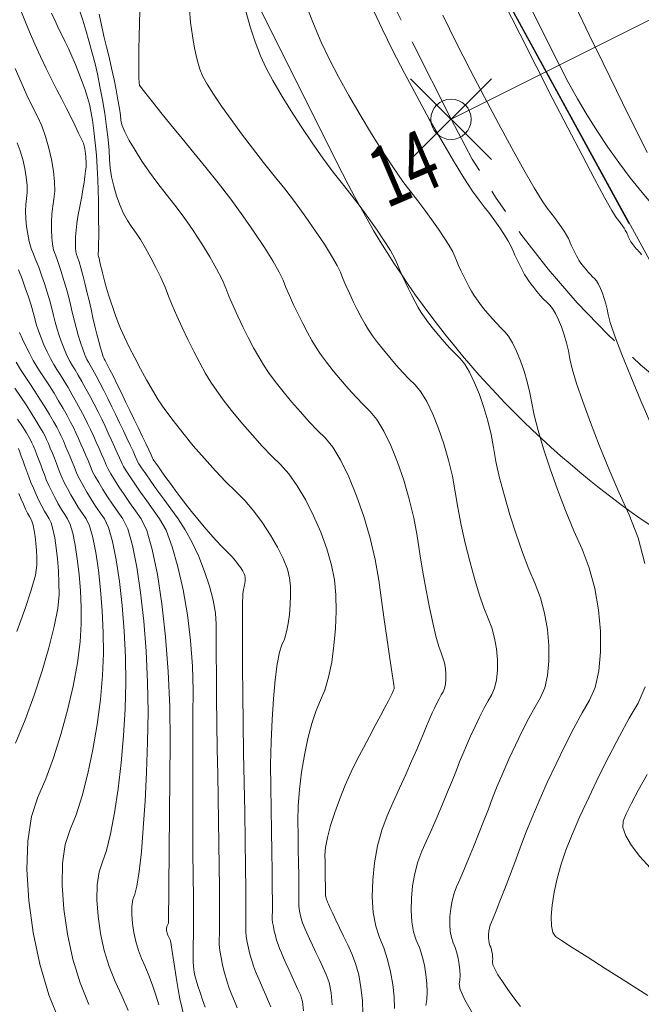
# Model space of a CAD drawing. Units: metres. Extents: x 0 to 629682, y 52 to 2101250.
# Drawn here: x 610927 to 610942, y 2096027 to 2096052 of the extents above; entities that cross this region are included whole.
import ezdxf

# ---------------------------------------------------------------- set-up
doc = ezdxf.new("R2010")
doc.units = ezdxf.units.M
doc.header["$PDMODE"] = 35
doc.header["$PDSIZE"] = 1
doc.linetypes.add('CENTRO2', pattern=[0.9, 0.6, -0.1, 0.1, -0.1])
for name, color, linetype in [('CVL_CURV_D', 8, 'Continuous'), ('CVL_CURV_G', 2, 'Continuous'), ('Estructura', 4, 'Continuous'), ('ortofoto', 8, 'Continuous')]:
    doc.layers.add(name, color=color, linetype=linetype)
doc.styles.add('MONOTXT4', font='MONOTXT4.shx')
picture_1 = doc.add_image_def('image1.bil', size_in_pixel=(5945, 7002))

msp = doc.modelspace()

# ---------------------------------------------------------------- linework, layer by layer
at = {"layer": 'CVL_CURV_D', "linetype": 'Continuous', "lineweight": 0}
for points, elevation in [([(610933.889, 2096051.969), (610934.071, 2096051.504), (610934.266, 2096051.049), (610934.47, 2096050.622), (610934.695, 2096050.193), (610934.951, 2096049.731), (610935.226, 2096049.255), (610935.509, 2096048.784), (610935.787, 2096048.338), (610936.05, 2096047.937), (610936.285, 2096047.598), (610936.48, 2096047.342), (610936.655, 2096047.124), (610936.832, 2096046.892), (610937.004, 2096046.656), (610937.165, 2096046.425), (610937.309, 2096046.209), (610937.43, 2096046.017), (610937.52, 2096045.858), (610937.574, 2096045.743), (610937.614, 2096045.641), (610937.664, 2096045.524), (610937.723, 2096045.395), (610937.787, 2096045.262), (610937.853, 2096045.129), (610937.92, 2096045.003), (610937.983, 2096044.888), (610938.041, 2096044.79), (610938.106, 2096044.694), (610938.189, 2096044.582), (610938.285, 2096044.459), (610938.39, 2096044.332), (610938.499, 2096044.205), (610938.609, 2096044.084), (610938.714, 2096043.974), (610938.809, 2096043.88), (610938.903, 2096043.767), (610939.001, 2096043.603), (610939.1, 2096043.397), (610939.197, 2096043.161), (610939.286, 2096042.904), (610939.364, 2096042.637), (610939.428, 2096042.37), (610939.474, 2096042.114), (610939.532, 2096041.816), (610939.633, 2096041.431), (610939.769, 2096040.981), (610939.933, 2096040.487), (610940.117, 2096039.97), (610940.315, 2096039.451), (610940.519, 2096038.951), (610940.721, 2096038.492), (610940.899, 2096038.031), (610941.035, 2096037.524), (610941.128, 2096036.994), (610941.176, 2096036.461), (610941.178, 2096035.949), (610941.134, 2096035.479), (610941.043, 2096035.073), (610940.902, 2096034.753), (610940.722, 2096034.443), (610940.519, 2096034.065), (610940.301, 2096033.638), (610940.079, 2096033.182), (610939.86, 2096032.715), (610939.656, 2096032.258), (610939.474, 2096031.83), (610939.324, 2096031.45), (610939.19, 2096031.094), (610939.055, 2096030.736), (610938.922, 2096030.388), (610938.797, 2096030.064), (610938.685, 2096029.775), (610938.591, 2096029.535), (610938.519, 2096029.357), (610938.476, 2096029.254), (610938.45, 2096029.186), (610938.43, 2096029.112), (610938.416, 2096029.032), (610938.408, 2096028.951), (610938.406, 2096028.872), (610938.41, 2096028.799), (610938.422, 2096028.735), (610938.44, 2096028.682), (610938.46, 2096028.634), (610938.477, 2096028.579), (610938.491, 2096028.52), (610938.502, 2096028.461), (610938.508, 2096028.403), (610938.51, 2096028.348), (610938.508, 2096028.301), (610938.5, 2096028.262), (610938.51, 2096028.202), (610938.559, 2096028.098), (610938.64, 2096027.956), (610938.749, 2096027.784), (610938.881, 2096027.589), (610939.031, 2096027.38), (610939.194, 2096027.164)], 15.5), ([(610935.511, 2096051.947), (610935.77, 2096051.384), (610936.039, 2096050.834), (610936.323, 2096050.282), (610936.628, 2096049.712), (610936.94, 2096049.147), (610937.246, 2096048.608), (610937.535, 2096048.116), (610937.793, 2096047.692), (610938.009, 2096047.36), (610938.17, 2096047.14), (610938.301, 2096046.976), (610938.434, 2096046.802), (610938.564, 2096046.624), (610938.685, 2096046.451), (610938.793, 2096046.289), (610938.884, 2096046.144), (610938.951, 2096046.025), (610938.992, 2096045.938), (610939.022, 2096045.862), (610939.06, 2096045.773), (610939.104, 2096045.677), (610939.152, 2096045.577), (610939.202, 2096045.477), (610939.252, 2096045.382), (610939.3, 2096045.296), (610939.343, 2096045.222), (610939.392, 2096045.15), (610939.454, 2096045.065), (610939.526, 2096044.973), (610939.605, 2096044.878), (610939.687, 2096044.782), (610939.77, 2096044.691), (610939.848, 2096044.609), (610939.92, 2096044.538), (610939.991, 2096044.454), (610940.065, 2096044.33), (610940.139, 2096044.176), (610940.211, 2096043.998), (610940.279, 2096043.805), (610940.338, 2096043.604), (610940.386, 2096043.404), (610940.42, 2096043.211), (610940.475, 2096042.961), (610940.585, 2096042.6), (610940.739, 2096042.149), (610940.929, 2096041.632), (610941.148, 2096041.07), (610941.385, 2096040.487), (610941.634, 2096039.906), (610941.884, 2096039.348), (610942.106, 2096038.772), (610942.276, 2096038.14)], 15), ([(610940.556, 2096051.944), (610940.9, 2096051.236), (610941.244, 2096050.531), (610941.573, 2096049.858), (610941.874, 2096049.247), (610942.133, 2096048.725), (610942.334, 2096048.322)], 13.5), ([(610933.019, 2096027.157), (610932.958, 2096027.295), (610932.891, 2096027.445), (610932.824, 2096027.6), (610932.758, 2096027.753), (610932.695, 2096027.899), (610932.64, 2096028.032), (610932.59, 2096028.163), (610932.543, 2096028.309), (610932.5, 2096028.461), (610932.462, 2096028.615), (610932.431, 2096028.763), (610932.409, 2096028.9), (610932.396, 2096029.018), (610932.395, 2096029.112), (610932.398, 2096029.279), (610932.398, 2096029.604), (610932.394, 2096030.063), (610932.388, 2096030.628), (610932.38, 2096031.275), (610932.37, 2096031.979), (610932.357, 2096032.713), (610932.344, 2096033.453), (610932.331, 2096034.187), (610932.321, 2096034.902), (610932.315, 2096035.577), (610932.313, 2096036.186), (610932.313, 2096036.707), (610932.317, 2096037.115), (610932.325, 2096037.387), (610932.336, 2096037.499), (610932.348, 2096037.527), (610932.358, 2096037.564), (610932.367, 2096037.607), (610932.374, 2096037.653), (610932.378, 2096037.702), (610932.38, 2096037.75), (610932.379, 2096037.797), (610932.375, 2096037.839), (610932.359, 2096037.888), (610932.325, 2096037.954), (610932.275, 2096038.031), (610932.212, 2096038.118), (610932.139, 2096038.209), (610932.059, 2096038.302), (610931.975, 2096038.392), (610931.889, 2096038.476), (610931.789, 2096038.575), (610931.665, 2096038.708), (610931.523, 2096038.867), (610931.37, 2096039.046), (610931.212, 2096039.235), (610931.056, 2096039.427), (610930.908, 2096039.615), (610930.775, 2096039.79), (610930.652, 2096039.957), (610930.533, 2096040.12), (610930.42, 2096040.274), (610930.319, 2096040.414), (610930.233, 2096040.533), (610930.166, 2096040.627), (610930.122, 2096040.691), (610930.104, 2096040.718), (610930.089, 2096040.751), (610930.051, 2096040.832), (610929.994, 2096040.954), (610929.92, 2096041.109), (610929.833, 2096041.291), (610929.737, 2096041.493), (610929.635, 2096041.707), (610929.53, 2096041.927), (610929.423, 2096042.148), (610929.317, 2096042.367), (610929.214, 2096042.576), (610929.119, 2096042.768), (610929.035, 2096042.935), (610928.966, 2096043.07), (610928.916, 2096043.166), (610928.889, 2096043.213), (610928.869, 2096043.26), (610928.839, 2096043.351), (610928.801, 2096043.48), (610928.758, 2096043.639), (610928.711, 2096043.822), (610928.662, 2096044.021), (610928.612, 2096044.229), (610928.565, 2096044.439), (610928.517, 2096044.652), (610928.465, 2096044.868), (610928.413, 2096045.081), (610928.361, 2096045.28), (610928.313, 2096045.46), (610928.27, 2096045.611), (610928.234, 2096045.726), (610928.207, 2096045.797), (610928.19, 2096045.863), (610928.181, 2096045.961), (610928.179, 2096046.087), (610928.185, 2096046.233), (610928.197, 2096046.394), (610928.216, 2096046.562), (610928.241, 2096046.732), (610928.272, 2096046.896), (610928.305, 2096047.062), (610928.337, 2096047.234), (610928.366, 2096047.407), (610928.392, 2096047.573), (610928.414, 2096047.725), (610928.431, 2096047.858), (610928.442, 2096047.964), (610928.445, 2096048.038), (610928.443, 2096048.095), (610928.44, 2096048.158), (610928.435, 2096048.222), (610928.429, 2096048.287), (610928.422, 2096048.349), (610928.414, 2096048.404), (610928.406, 2096048.452), (610928.398, 2096048.489), (610928.376, 2096048.547), (610928.329, 2096048.654), (610928.259, 2096048.801), (610928.171, 2096048.982), (610928.07, 2096049.187), (610927.958, 2096049.409), (610927.841, 2096049.64), (610927.721, 2096049.871), (610927.595, 2096050.119), (610927.459, 2096050.4), (610927.318, 2096050.7), (610927.178, 2096051.006), (610927.046, 2096051.307), (610926.926, 2096051.588), (610926.825, 2096051.837)], 19), ([(610933.826, 2096027.059), (610933.801, 2096027.289), (610933.753, 2096027.453), (610933.689, 2096027.589), (610933.619, 2096027.74), (610933.545, 2096027.901), (610933.471, 2096028.064), (610933.399, 2096028.223), (610933.334, 2096028.371), (610933.277, 2096028.501), (610933.233, 2096028.606), (610933.196, 2096028.704), (610933.161, 2096028.811), (610933.129, 2096028.924), (610933.101, 2096029.037), (610933.079, 2096029.146), (610933.062, 2096029.247), (610933.053, 2096029.334), (610933.052, 2096029.404), (610933.054, 2096029.527), (610933.054, 2096029.767), (610933.052, 2096030.105), (610933.047, 2096030.522), (610933.041, 2096031), (610933.033, 2096031.519), (610933.024, 2096032.061), (610933.014, 2096032.607), (610933.011, 2096033.161), (610933.022, 2096033.723), (610933.046, 2096034.273), (610933.08, 2096034.79), (610933.123, 2096035.255), (610933.174, 2096035.646), (610933.231, 2096035.943), (610933.292, 2096036.125), (610933.351, 2096036.265), (610933.403, 2096036.445), (610933.445, 2096036.653), (610933.477, 2096036.88), (610933.498, 2096037.117), (610933.506, 2096037.353), (610933.501, 2096037.58), (610933.482, 2096037.787), (610933.428, 2096038.004), (610933.326, 2096038.262), (610933.184, 2096038.546), (610933.009, 2096038.844), (610932.81, 2096039.145), (610932.594, 2096039.434), (610932.37, 2096039.7), (610932.144, 2096039.931), (610931.905, 2096040.164), (610931.644, 2096040.438), (610931.371, 2096040.739), (610931.098, 2096041.056), (610930.837, 2096041.373), (610930.597, 2096041.678), (610930.391, 2096041.957), (610930.23, 2096042.198), (610930.089, 2096042.431), (610929.941, 2096042.689), (610929.791, 2096042.961), (610929.646, 2096043.236), (610929.511, 2096043.501), (610929.392, 2096043.746), (610929.295, 2096043.96), (610929.226, 2096044.13), (610929.171, 2096044.285), (610929.114, 2096044.452), (610929.057, 2096044.625), (610929.002, 2096044.798), (610928.951, 2096044.962), (610928.907, 2096045.111), (610928.872, 2096045.238), (610928.848, 2096045.336), (610928.83, 2096045.417), (610928.812, 2096045.496), (610928.795, 2096045.572), (610928.779, 2096045.641), (610928.765, 2096045.7), (610928.754, 2096045.747), (610928.745, 2096045.779), (610928.741, 2096045.794), (610928.748, 2096045.919), (610928.751, 2096045.968), (610928.754, 2096046.072), (610928.755, 2096046.223), (610928.755, 2096046.413), (610928.754, 2096046.632), (610928.753, 2096046.872), (610928.75, 2096047.126), (610928.746, 2096047.383), (610928.738, 2096047.655), (610928.721, 2096047.951), (610928.698, 2096048.258), (610928.67, 2096048.563), (610928.637, 2096048.854), (610928.601, 2096049.119), (610928.564, 2096049.345), (610928.527, 2096049.519), (610928.481, 2096049.68), (610928.42, 2096049.868), (610928.347, 2096050.073), (610928.266, 2096050.288), (610928.18, 2096050.503), (610928.093, 2096050.709), (610928.008, 2096050.896), (610927.929, 2096051.057), (610927.849, 2096051.214), (610927.763, 2096051.391), (610927.675, 2096051.58), (610927.587, 2096051.773)], 18.5), ([(610928.767, 2096051.744), (610928.823, 2096051.472), (610928.885, 2096051.2), (610928.949, 2096050.939), (610929.013, 2096050.678), (610929.076, 2096050.405), (610929.135, 2096050.132), (610929.188, 2096049.868), (610929.233, 2096049.625), (610929.269, 2096049.412), (610929.292, 2096049.242), (610929.301, 2096049.124), (610929.328, 2096049.005), (610929.4, 2096048.833), (610929.512, 2096048.62), (610929.656, 2096048.374), (610929.826, 2096048.108), (610930.016, 2096047.832), (610930.219, 2096047.556), (610930.428, 2096047.292), (610930.644, 2096047.017), (610930.869, 2096046.71), (610931.093, 2096046.384), (610931.308, 2096046.054), (610931.505, 2096045.733), (610931.675, 2096045.435), (610931.81, 2096045.173), (610931.902, 2096044.961), (610931.981, 2096044.759), (610932.082, 2096044.524), (610932.199, 2096044.268), (610932.326, 2096044.003), (610932.459, 2096043.738), (610932.591, 2096043.486), (610932.718, 2096043.257), (610932.834, 2096043.062), (610932.963, 2096042.869), (610933.128, 2096042.646), (610933.319, 2096042.402), (610933.529, 2096042.148), (610933.747, 2096041.895), (610933.965, 2096041.653), (610934.175, 2096041.434), (610934.366, 2096041.247), (610934.552, 2096041.022), (610934.748, 2096040.695), (610934.946, 2096040.285), (610935.138, 2096039.813), (610935.316, 2096039.301), (610935.472, 2096038.768), (610935.6, 2096038.236), (610935.69, 2096037.725), (610935.759, 2096037.233), (610935.826, 2096036.756), (610935.89, 2096036.309), (610935.947, 2096035.907), (610935.996, 2096035.567), (610936.034, 2096035.304), (610936.059, 2096035.133), (610936.069, 2096035.07), (610936.071, 2096035.034), (610936.056, 2096035.003), (610936.012, 2096034.904), (610935.987, 2096034.855), (610935.928, 2096034.742), (610935.841, 2096034.577), (610935.731, 2096034.369), (610935.602, 2096034.126), (610935.46, 2096033.858), (610935.31, 2096033.576), (610935.157, 2096033.288), (610935.005, 2096032.983), (610934.858, 2096032.652), (610934.721, 2096032.31), (610934.599, 2096031.971), (610934.497, 2096031.648), (610934.419, 2096031.355), (610934.37, 2096031.106), (610934.355, 2096030.915), (610934.358, 2096030.757), (610934.36, 2096030.6), (610934.363, 2096030.45), (610934.365, 2096030.311), (610934.366, 2096030.19), (610934.366, 2096030.092), (610934.367, 2096030.023), (610934.366, 2096029.987), (610934.366, 2096029.967), (610934.369, 2096029.942), (610934.374, 2096029.912), (610934.38, 2096029.881), (610934.388, 2096029.848), (610934.398, 2096029.815), (610934.408, 2096029.784), (610934.418, 2096029.756), (610934.441, 2096029.704), (610934.487, 2096029.607), (610934.55, 2096029.47), (610934.629, 2096029.303), (610934.719, 2096029.113), (610934.817, 2096028.907), (610934.919, 2096028.692), (610935.022, 2096028.476), (610935.115, 2096028.236), (610935.191, 2096027.954), (610935.247, 2096027.642), (610935.282, 2096027.315), (610935.297, 2096026.986)], 17.5), ([(610929.776, 2096051.841), (610929.765, 2096051.512), (610929.757, 2096051.189), (610929.751, 2096050.883), (610929.748, 2096050.605), (610929.748, 2096050.365), (610929.75, 2096050.176), (610929.755, 2096050.046), (610929.763, 2096049.988), (610929.808, 2096049.926), (610929.919, 2096049.785), (610930.085, 2096049.577), (610930.297, 2096049.314), (610930.545, 2096049.007), (610930.82, 2096048.669), (610931.112, 2096048.312), (610931.411, 2096047.948), (610931.716, 2096047.567), (610932.024, 2096047.162), (610932.325, 2096046.751), (610932.607, 2096046.348), (610932.858, 2096045.971), (610933.068, 2096045.635), (610933.226, 2096045.359), (610933.32, 2096045.156), (610933.389, 2096044.979), (610933.477, 2096044.774), (610933.58, 2096044.55), (610933.691, 2096044.318), (610933.808, 2096044.086), (610933.924, 2096043.865), (610934.034, 2096043.665), (610934.136, 2096043.494), (610934.249, 2096043.325), (610934.393, 2096043.13), (610934.561, 2096042.916), (610934.744, 2096042.694), (610934.935, 2096042.472), (610935.126, 2096042.261), (610935.309, 2096042.069), (610935.477, 2096041.905), (610935.64, 2096041.709), (610935.811, 2096041.422), (610935.984, 2096041.063), (610936.152, 2096040.65), (610936.308, 2096040.202), (610936.445, 2096039.735), (610936.557, 2096039.27), (610936.636, 2096038.822), (610936.702, 2096038.379), (610936.778, 2096037.925), (610936.86, 2096037.477), (610936.943, 2096037.052), (610937.026, 2096036.668), (610937.104, 2096036.341), (610937.174, 2096036.087), (610937.232, 2096035.925), (610937.278, 2096035.807), (610937.313, 2096035.676), (610937.337, 2096035.54), (610937.349, 2096035.403), (610937.35, 2096035.272), (610937.338, 2096035.151), (610937.315, 2096035.046), (610937.279, 2096034.964), (610937.232, 2096034.884), (610937.18, 2096034.787), (610937.124, 2096034.677), (610937.067, 2096034.56), (610937.011, 2096034.44), (610936.958, 2096034.323), (610936.912, 2096034.213), (610936.873, 2096034.115), (610936.822, 2096033.986), (610936.739, 2096033.789), (610936.63, 2096033.536), (610936.501, 2096033.241), (610936.357, 2096032.915), (610936.205, 2096032.574), (610936.049, 2096032.228), (610935.897, 2096031.893), (610935.762, 2096031.539), (610935.656, 2096031.144), (610935.582, 2096030.724), (610935.539, 2096030.298), (610935.529, 2096029.883), (610935.553, 2096029.497), (610935.612, 2096029.157), (610935.707, 2096028.881), (610935.814, 2096028.623), (610935.905, 2096028.334), (610935.979, 2096028.025), (610936.034, 2096027.712), (610936.068, 2096027.405), (610936.079, 2096027.12)], 17), ([(610931.002, 2096051.871), (610931.032, 2096051.54), (610931.075, 2096051.211), (610931.128, 2096050.9), (610931.19, 2096050.618), (610931.259, 2096050.381), (610931.332, 2096050.2), (610931.437, 2096050.015), (610931.596, 2096049.767), (610931.798, 2096049.47), (610932.034, 2096049.137), (610932.292, 2096048.784), (610932.563, 2096048.425), (610932.836, 2096048.074), (610933.101, 2096047.746), (610933.362, 2096047.419), (610933.627, 2096047.072), (610933.885, 2096046.719), (610934.126, 2096046.374), (610934.342, 2096046.05), (610934.522, 2096045.763), (610934.657, 2096045.525), (610934.738, 2096045.352), (610934.797, 2096045.2), (610934.873, 2096045.024), (610934.961, 2096044.832), (610935.056, 2096044.632), (610935.156, 2096044.434), (610935.256, 2096044.244), (610935.351, 2096044.072), (610935.438, 2096043.926), (610935.534, 2096043.782), (610935.658, 2096043.614), (610935.802, 2096043.43), (610935.959, 2096043.24), (610936.123, 2096043.05), (610936.287, 2096042.868), (610936.444, 2096042.704), (610936.588, 2096042.564), (610936.728, 2096042.395), (610936.875, 2096042.149), (610937.023, 2096041.841), (610937.167, 2096041.487), (610937.301, 2096041.102), (610937.418, 2096040.703), (610937.514, 2096040.303), (610937.582, 2096039.919), (610937.646, 2096039.524), (610937.73, 2096039.093), (610937.829, 2096038.645), (610937.94, 2096038.197), (610938.057, 2096037.768), (610938.174, 2096037.377), (610938.289, 2096037.042), (610938.395, 2096036.781), (610938.485, 2096036.548), (610938.554, 2096036.292), (610938.6, 2096036.024), (610938.625, 2096035.756), (610938.626, 2096035.497), (610938.604, 2096035.26), (610938.557, 2096035.055), (610938.487, 2096034.894), (610938.396, 2096034.737), (610938.293, 2096034.546), (610938.183, 2096034.331), (610938.071, 2096034.101), (610937.961, 2096033.865), (610937.857, 2096033.634), (610937.766, 2096033.418), (610937.69, 2096033.226), (610937.611, 2096033.022), (610937.511, 2096032.771), (610937.394, 2096032.487), (610937.266, 2096032.182), (610937.133, 2096031.869), (610937, 2096031.561), (610936.873, 2096031.271), (610936.756, 2096031.013), (610936.658, 2096030.755), (610936.581, 2096030.466), (610936.526, 2096030.16), (610936.495, 2096029.849), (610936.488, 2096029.546), (610936.505, 2096029.264), (610936.548, 2096029.016), (610936.618, 2096028.815), (610936.696, 2096028.627), (610936.763, 2096028.415), (610936.817, 2096028.19), (610936.857, 2096027.961), (610936.882, 2096027.738), (610936.89, 2096027.529), (610936.88, 2096027.345), (610936.85, 2096027.195)], 16.5), ([(610937.274, 2096051.718), (610937.608, 2096051.045), (610937.952, 2096050.371), (610938.305, 2096049.694), (610938.653, 2096049.04), (610938.983, 2096048.431), (610939.282, 2096047.893), (610939.537, 2096047.448), (610939.734, 2096047.122), (610939.86, 2096046.938), (610939.948, 2096046.828), (610940.037, 2096046.712), (610940.123, 2096046.593), (610940.204, 2096046.477), (610940.277, 2096046.368), (610940.337, 2096046.272), (610940.383, 2096046.192), (610940.41, 2096046.133), (610940.43, 2096046.082), (610940.455, 2096046.023), (610940.485, 2096045.959), (610940.517, 2096045.892), (610940.55, 2096045.825), (610940.584, 2096045.761), (610940.616, 2096045.704), (610940.645, 2096045.655), (610940.678, 2096045.606), (610940.719, 2096045.549), (610940.767, 2096045.488), (610940.82, 2096045.424), (610940.875, 2096045.36), (610940.93, 2096045.299), (610940.983, 2096045.244), (610941.031, 2096045.197), (610941.078, 2096045.14), (610941.128, 2096045.057), (610941.178, 2096044.954), (610941.226, 2096044.835), (610941.271, 2096044.706), (610941.311, 2096044.571), (610941.343, 2096044.437), (610941.365, 2096044.308), (610941.419, 2096044.107), (610941.536, 2096043.769), (610941.709, 2096043.317), (610941.926, 2096042.776), (610942.178, 2096042.171), (610942.456, 2096041.524)], 14.5), ([(610932.181, 2096027.136), (610932.114, 2096027.298), (610932.048, 2096027.457), (610931.985, 2096027.623), (610931.925, 2096027.807), (610931.87, 2096027.999), (610931.823, 2096028.193), (610931.784, 2096028.38), (610931.755, 2096028.552), (610931.74, 2096028.702), (610931.738, 2096028.82), (610931.743, 2096028.987), (610931.745, 2096029.273), (610931.744, 2096029.658), (610931.742, 2096030.12), (610931.737, 2096030.64), (610931.73, 2096031.196), (610931.722, 2096031.769), (610931.712, 2096032.337), (610931.701, 2096032.923), (610931.691, 2096033.545), (610931.683, 2096034.178), (610931.675, 2096034.798), (610931.67, 2096035.379), (610931.666, 2096035.895), (610931.664, 2096036.323), (610931.665, 2096036.636), (610931.646, 2096036.91), (610931.587, 2096037.231), (610931.495, 2096037.581), (610931.374, 2096037.946), (610931.231, 2096038.311), (610931.07, 2096038.66), (610930.898, 2096038.978), (610930.719, 2096039.249), (610930.54, 2096039.494), (610930.364, 2096039.735), (610930.198, 2096039.966), (610930.048, 2096040.177), (610929.919, 2096040.361), (610929.817, 2096040.509), (610929.749, 2096040.612), (610929.719, 2096040.664), (610929.7, 2096040.709), (610929.661, 2096040.797), (610929.605, 2096040.919), (610929.535, 2096041.07), (610929.454, 2096041.242), (610929.366, 2096041.43), (610929.273, 2096041.625), (610929.179, 2096041.821), (610929.082, 2096042.021), (610928.981, 2096042.225), (610928.879, 2096042.427), (610928.78, 2096042.618), (610928.689, 2096042.791), (610928.609, 2096042.938), (610928.544, 2096043.052), (610928.499, 2096043.125), (610928.46, 2096043.196), (610928.413, 2096043.306), (610928.361, 2096043.446), (610928.306, 2096043.611), (610928.25, 2096043.792), (610928.196, 2096043.982), (610928.145, 2096044.175), (610928.101, 2096044.362), (610928.057, 2096044.554), (610928.004, 2096044.759), (610927.947, 2096044.969), (610927.887, 2096045.176), (610927.828, 2096045.371), (610927.77, 2096045.546), (610927.718, 2096045.692), (610927.674, 2096045.8), (610927.638, 2096045.907), (610927.611, 2096046.049), (610927.594, 2096046.216), (610927.585, 2096046.402), (610927.586, 2096046.598), (610927.597, 2096046.796), (610927.617, 2096046.988), (610927.648, 2096047.166), (610927.669, 2096047.36), (610927.665, 2096047.595), (610927.638, 2096047.86), (610927.59, 2096048.143), (610927.524, 2096048.431), (610927.442, 2096048.713), (610927.346, 2096048.977), (610927.239, 2096049.21), (610927.118, 2096049.453), (610926.98, 2096049.742), (610926.834, 2096050.064), (610926.684, 2096050.404)], 19.5), ([(610930.486, 2096029.233), (610930.526, 2096033.728), (610930.516, 2096034.59), (610930.475, 2096035.467), (610930.407, 2096036.328), (610930.317, 2096037.139), (610930.207, 2096037.87), (610930.083, 2096038.486), (610929.949, 2096038.957), (610929.808, 2096039.249), (610929.665, 2096039.447), (610929.521, 2096039.65), (610929.383, 2096039.851), (610929.256, 2096040.042), (610929.144, 2096040.216), (610929.052, 2096040.364), (610928.986, 2096040.48), (610928.95, 2096040.556), (610928.923, 2096040.626), (610928.881, 2096040.726), (610928.827, 2096040.85), (610928.765, 2096040.991), (610928.696, 2096041.144), (610928.623, 2096041.303), (610928.55, 2096041.46), (610928.479, 2096041.611), (610928.401, 2096041.768), (610928.309, 2096041.943), (610928.208, 2096042.129), (610928.102, 2096042.318), (610927.996, 2096042.503), (610927.893, 2096042.674), (610927.799, 2096042.825), (610927.718, 2096042.948), (610927.641, 2096043.069), (610927.561, 2096043.215), (610927.48, 2096043.379), (610927.401, 2096043.553), (610927.328, 2096043.731), (610927.264, 2096043.904), (610927.211, 2096044.065), (610927.174, 2096044.208), (610927.136, 2096044.358), (610927.082, 2096044.54), (610927.015, 2096044.747), (610926.939, 2096044.968), (610926.857, 2096045.193), (610926.772, 2096045.415)], 20.5), ([(610930.248, 2096027.208), (610930.171, 2096027.448), (610930.086, 2096027.693), (610929.997, 2096027.934), (610929.906, 2096028.16), (610929.817, 2096028.36), (610929.737, 2096028.558), (610929.671, 2096028.774), (610929.622, 2096029.001), (610929.589, 2096029.227), (610929.575, 2096029.445), (610929.578, 2096029.644), (610929.602, 2096029.816), (610929.647, 2096029.951), (610929.702, 2096030.151), (610929.758, 2096030.508), (610929.811, 2096030.995), (610929.86, 2096031.585), (610929.903, 2096032.253), (610929.938, 2096032.972), (610929.962, 2096033.715), (610929.976, 2096034.457), (610929.967, 2096035.204), (610929.932, 2096035.966), (610929.873, 2096036.713), (610929.794, 2096037.418), (610929.699, 2096038.051), (610929.591, 2096038.587), (610929.475, 2096038.995), (610929.353, 2096039.249), (610929.227, 2096039.423), (610929.1, 2096039.607), (610928.976, 2096039.793), (610928.86, 2096039.974), (610928.756, 2096040.143), (610928.669, 2096040.292), (610928.604, 2096040.414), (610928.565, 2096040.502), (610928.534, 2096040.584), (610928.491, 2096040.691), (610928.439, 2096040.815), (610928.38, 2096040.952), (610928.317, 2096041.095), (610928.252, 2096041.239), (610928.188, 2096041.378), (610928.128, 2096041.505), (610928.06, 2096041.641), (610927.973, 2096041.802), (610927.873, 2096041.98), (610927.763, 2096042.169), (610927.649, 2096042.359), (610927.535, 2096042.542), (610927.426, 2096042.712), (610927.327, 2096042.86), (610927.232, 2096043.006), (610927.135, 2096043.17), (610927.04, 2096043.346), (610926.949, 2096043.525), (610926.867, 2096043.7), (610926.798, 2096043.865)], 21), ([(610929.488, 2096027.07), (610929.327, 2096027.433), (610929.164, 2096027.787), (610929.015, 2096028.155), (610928.894, 2096028.559), (610928.802, 2096028.98), (610928.741, 2096029.403), (610928.713, 2096029.808), (610928.721, 2096030.18), (610928.765, 2096030.5), (610928.848, 2096030.751), (610928.95, 2096031.035), (610929.051, 2096031.448), (610929.147, 2096031.965), (610929.234, 2096032.558), (610929.308, 2096033.203), (610929.367, 2096033.873), (610929.408, 2096034.543), (610929.425, 2096035.185), (610929.418, 2096035.819), (610929.388, 2096036.465), (610929.338, 2096037.098), (610929.271, 2096037.696), (610929.191, 2096038.233), (610929.099, 2096038.687), (610929, 2096039.034), (610928.897, 2096039.249), (610928.79, 2096039.399), (610928.679, 2096039.564), (610928.569, 2096039.735), (610928.464, 2096039.907), (610928.368, 2096040.071), (610928.287, 2096040.22), (610928.222, 2096040.348), (610928.18, 2096040.448), (610928.145, 2096040.543), (610928.101, 2096040.655), (610928.05, 2096040.78), (610927.995, 2096040.913), (610927.937, 2096041.046), (610927.881, 2096041.176), (610927.827, 2096041.296), (610927.778, 2096041.4), (610927.719, 2096041.514), (610927.637, 2096041.661), (610927.537, 2096041.831), (610927.424, 2096042.019), (610927.302, 2096042.214), (610927.177, 2096042.41), (610927.054, 2096042.599), (610926.937, 2096042.771), (610926.823, 2096042.942), (610926.709, 2096043.125)], 21.5), ([(610927.796, 2096026.777), (610927.52, 2096027.461), (610927.298, 2096028.214), (610927.131, 2096029.003), (610927.024, 2096029.796), (610926.979, 2096030.56), (610926.999, 2096031.262), (610927.088, 2096031.87), (610927.249, 2096032.351), (610927.447, 2096032.803), (610927.639, 2096033.33), (610927.819, 2096033.905), (610927.982, 2096034.505), (610928.12, 2096035.104), (610928.227, 2096035.676), (610928.298, 2096036.197), (610928.325, 2096036.642), (610928.32, 2096037.049), (610928.301, 2096037.463), (610928.269, 2096037.869), (610928.226, 2096038.252), (610928.174, 2096038.597), (610928.116, 2096038.888), (610928.052, 2096039.11), (610927.986, 2096039.248), (610927.914, 2096039.352), (610927.836, 2096039.478), (610927.754, 2096039.62), (610927.672, 2096039.771), (610927.593, 2096039.925), (610927.521, 2096040.076), (610927.459, 2096040.216), (610927.41, 2096040.341), (610927.367, 2096040.46), (610927.32, 2096040.585), (610927.272, 2096040.711), (610927.225, 2096040.834), (610927.179, 2096040.948), (610927.138, 2096041.049), (610927.104, 2096041.131), (610927.077, 2096041.19), (610927.038, 2096041.261), (610926.966, 2096041.378), (610926.867, 2096041.534), (610926.746, 2096041.719)], 22.5), ([(610926.695, 2096033.687), (610926.933, 2096034.27), (610927.155, 2096034.876), (610927.356, 2096035.478), (610927.525, 2096036.054), (610927.657, 2096036.578), (610927.743, 2096037.025), (610927.775, 2096037.37), (610927.771, 2096037.663), (610927.757, 2096037.962), (610927.734, 2096038.254), (610927.703, 2096038.531), (610927.666, 2096038.779), (610927.624, 2096038.989), (610927.578, 2096039.149), (610927.53, 2096039.248), (610927.477, 2096039.329), (610927.415, 2096039.436), (610927.347, 2096039.563), (610927.276, 2096039.704), (610927.206, 2096039.853), (610927.138, 2096040.004), (610927.077, 2096040.15), (610927.026, 2096040.287), (610926.978, 2096040.418), (610926.93, 2096040.549), (610926.884, 2096040.676), (610926.84, 2096040.795), (610926.8, 2096040.899), (610926.767, 2096040.985)], 23), ([(610926.73, 2096036.452), (610926.931, 2096037.004), (610927.087, 2096037.479), (610927.188, 2096037.852), (610927.224, 2096038.099), (610927.222, 2096038.278), (610927.214, 2096038.461), (610927.2, 2096038.64), (610927.181, 2096038.809), (610927.158, 2096038.961), (610927.132, 2096039.089), (610927.104, 2096039.187), (610927.075, 2096039.248), (610927.04, 2096039.303), (610926.996, 2096039.385), (610926.946, 2096039.487), (610926.891, 2096039.606), (610926.834, 2096039.735), (610926.778, 2096039.87)], 23.5), ([(610942.285, 2096035.082), (610942.11, 2096034.683), (610941.889, 2096034.307), (610941.647, 2096033.865), (610941.393, 2096033.38), (610941.138, 2096032.872), (610940.893, 2096032.363), (610940.668, 2096031.873), (610940.474, 2096031.426), (610940.32, 2096031.041), (610940.201, 2096030.69), (610940.104, 2096030.337), (610940.03, 2096029.996), (610939.981, 2096029.679), (610939.959, 2096029.399), (610939.964, 2096029.168), (610939.999, 2096028.998), (610940.064, 2096028.902), (610940.212, 2096028.805), (610940.48, 2096028.633), (610940.848, 2096028.398), (610941.295, 2096028.112), (610941.802, 2096027.789), (610942.349, 2096027.442)], 15), ([(610942.33, 2096032.915), (610942.122, 2096032.534), (610941.948, 2096032.204), (610941.817, 2096031.941), (610941.739, 2096031.762), (610941.732, 2096031.603), (610941.805, 2096031.396), (610941.948, 2096031.153), (610942.151, 2096030.885), (610942.404, 2096030.603)], 14.5), ([(610930.532, 2096028.799), (610930.469, 2096028.933), (610930.458, 2096028.96), (610930.449, 2096028.99), (610930.442, 2096029.021), (610930.438, 2096029.052), (610930.436, 2096029.081), (610930.436, 2096029.109), (610930.44, 2096029.132), (610930.446, 2096029.15), (610930.486, 2096029.233)], 20.5), ([(610931.401, 2096025.368), (610931.12, 2096026.074), (610931.064, 2096026.229), (610931.004, 2096026.42), (610930.941, 2096026.639), (610930.879, 2096026.875), (610930.82, 2096027.118), (610930.767, 2096027.358), (610930.721, 2096027.585), (610930.686, 2096027.79), (610930.532, 2096028.799)], 20.5)]:
    msp.add_lwpolyline(points, dxfattribs=dict(at, elevation=elevation))
at = {"layer": 'CVL_CURV_G', "linetype": 'Continuous', "lineweight": 5}
for points, elevation in [([(610938.778, 2096052.052), (610939.177, 2096051.256), (610939.581, 2096050.46), (610939.982, 2096049.676), (610940.367, 2096048.932), (610940.721, 2096048.255), (610941.03, 2096047.67), (610941.28, 2096047.204), (610941.458, 2096046.884), (610941.55, 2096046.736), (610941.594, 2096046.68), (610941.639, 2096046.621), (610941.683, 2096046.561), (610941.724, 2096046.503), (610941.761, 2096046.448), (610941.791, 2096046.399), (610941.814, 2096046.358), (610941.828, 2096046.329), (610941.838, 2096046.303), (610941.851, 2096046.273), (610941.866, 2096046.241), (610941.882, 2096046.207), (610941.899, 2096046.173), (610941.916, 2096046.141), (610941.932, 2096046.111), (610941.947, 2096046.087), (610941.963, 2096046.062), (610941.984, 2096046.033), (610942.009, 2096046.002), (610942.036, 2096045.97), (610942.063, 2096045.938), (610942.091, 2096045.907), (610942.118, 2096045.879), (610942.142, 2096045.855), (610942.166, 2096045.826), (610942.191, 2096045.784)], 14), ([(610934.538, 2096027.209), (610934.508, 2096027.506), (610934.458, 2096027.763), (610934.388, 2096027.964), (610934.304, 2096028.14), (610934.218, 2096028.323), (610934.132, 2096028.507), (610934.05, 2096028.684), (610933.975, 2096028.847), (610933.91, 2096028.989), (610933.859, 2096029.103), (610933.826, 2096029.181), (610933.802, 2096029.244), (610933.779, 2096029.313), (610933.759, 2096029.386), (610933.741, 2096029.459), (610933.726, 2096029.529), (610933.716, 2096029.594), (610933.71, 2096029.651), (610933.709, 2096029.695), (610933.71, 2096029.775), (610933.71, 2096029.93), (610933.709, 2096030.148), (610933.706, 2096030.417), (610933.702, 2096030.725), (610933.697, 2096031.06), (610933.691, 2096031.409), (610933.685, 2096031.761), (610933.691, 2096032.134), (610933.723, 2096032.543), (610933.776, 2096032.969), (610933.847, 2096033.395), (610933.933, 2096033.804), (610934.031, 2096034.178), (610934.137, 2096034.5), (610934.249, 2096034.752), (610934.355, 2096035.004), (610934.447, 2096035.325), (610934.523, 2096035.698), (610934.58, 2096036.106), (610934.618, 2096036.531), (610934.633, 2096036.956), (610934.624, 2096037.362), (610934.589, 2096037.734), (610934.516, 2096038.102), (610934.401, 2096038.501), (610934.251, 2096038.913), (610934.074, 2096039.322), (610933.879, 2096039.711), (610933.671, 2096040.062), (610933.461, 2096040.361), (610933.255, 2096040.589), (610933.04, 2096040.799), (610932.805, 2096041.045), (610932.559, 2096041.317), (610932.314, 2096041.602), (610932.078, 2096041.887), (610931.862, 2096042.162), (610931.677, 2096042.413), (610931.532, 2096042.63), (610931.402, 2096042.849), (610931.259, 2096043.107), (610931.11, 2096043.39), (610930.961, 2096043.688), (610930.818, 2096043.987), (610930.686, 2096044.274), (610930.573, 2096044.538), (610930.484, 2096044.765), (610930.397, 2096044.983), (610930.292, 2096045.221), (610930.173, 2096045.468), (610930.046, 2096045.715), (610929.916, 2096045.951), (610929.789, 2096046.165), (610929.669, 2096046.349), (610929.563, 2096046.492), (610929.465, 2096046.633), (610929.37, 2096046.812), (610929.28, 2096047.02), (610929.199, 2096047.247), (610929.13, 2096047.483), (610929.076, 2096047.718), (610929.04, 2096047.944), (610929.025, 2096048.149), (610929.014, 2096048.371), (610928.989, 2096048.643), (610928.951, 2096048.952), (610928.904, 2096049.283), (610928.848, 2096049.622), (610928.787, 2096049.956), (610928.722, 2096050.269), (610928.656, 2096050.549), (610928.586, 2096050.813), (610928.512, 2096051.082), (610928.436, 2096051.346), (610928.361, 2096051.595), (610928.291, 2096051.819)], 18), ([(610932.401, 2096051.818), (610932.509, 2096051.434), (610932.63, 2096051.061), (610932.763, 2096050.715), (610932.901, 2096050.411), (610933.066, 2096050.104), (610933.273, 2096049.749), (610933.512, 2096049.362), (610933.771, 2096048.961), (610934.04, 2096048.561), (610934.307, 2096048.181), (610934.561, 2096047.836), (610934.79, 2096047.544), (610935.009, 2096047.271), (610935.229, 2096046.982), (610935.444, 2096046.687), (610935.646, 2096046.399), (610935.826, 2096046.13), (610935.976, 2096045.89), (610936.089, 2096045.692), (610936.156, 2096045.547), (610936.205, 2096045.42), (610936.269, 2096045.274), (610936.342, 2096045.114), (610936.422, 2096044.947), (610936.505, 2096044.782), (610936.588, 2096044.624), (610936.667, 2096044.48), (610936.739, 2096044.358), (610936.82, 2096044.238), (610936.923, 2096044.098), (610937.043, 2096043.945), (610937.175, 2096043.786), (610937.311, 2096043.627), (610937.448, 2096043.476), (610937.579, 2096043.339), (610937.699, 2096043.222), (610937.815, 2096043.081), (610937.938, 2096042.876), (610938.062, 2096042.619), (610938.182, 2096042.324), (610938.293, 2096042.003), (610938.391, 2096041.67), (610938.471, 2096041.337), (610938.528, 2096041.017), (610938.589, 2096040.67), (610938.681, 2096040.262), (610938.799, 2096039.813), (610938.936, 2096039.342), (610939.087, 2096038.869), (610939.245, 2096038.414), (610939.404, 2096037.997), (610939.558, 2096037.637), (610939.692, 2096037.29), (610939.794, 2096036.908), (610939.864, 2096036.509), (610939.9, 2096036.109), (610939.902, 2096035.723), (610939.869, 2096035.37), (610939.8, 2096035.064), (610939.694, 2096034.824), (610939.559, 2096034.59), (610939.406, 2096034.306), (610939.242, 2096033.984), (610939.075, 2096033.641), (610938.91, 2096033.29), (610938.756, 2096032.946), (610938.62, 2096032.624), (610938.507, 2096032.338), (610938.401, 2096032.058), (610938.283, 2096031.754), (610938.158, 2096031.438), (610938.032, 2096031.123), (610937.909, 2096030.822), (610937.796, 2096030.548), (610937.696, 2096030.314), (610937.616, 2096030.133), (610937.554, 2096029.971), (610937.505, 2096029.789), (610937.471, 2096029.596), (610937.451, 2096029.4), (610937.447, 2096029.209), (610937.458, 2096029.032), (610937.485, 2096028.876), (610937.529, 2096028.749), (610937.578, 2096028.63), (610937.62, 2096028.497), (610937.654, 2096028.355), (610937.679, 2096028.211), (610937.695, 2096028.07), (610937.7, 2096027.939), (610937.694, 2096027.823), (610937.675, 2096027.728), (610937.7, 2096027.585), (610937.818, 2096027.332), (610938.015, 2096026.987)], 16), ([(610931.389, 2096027.154), (610931.324, 2096027.337), (610931.265, 2096027.513), (610931.212, 2096027.676), (610931.169, 2096027.82), (610931.137, 2096027.935), (610931.12, 2096028.017), (610931.111, 2096028.087), (610931.104, 2096028.173), (610931.098, 2096028.27), (610931.093, 2096028.372), (610931.091, 2096028.477), (610931.09, 2096028.58), (610931.091, 2096028.676), (610931.095, 2096028.761), (610931.099, 2096028.869), (610931.102, 2096029.03), (610931.103, 2096029.235), (610931.104, 2096029.472), (610931.103, 2096029.731), (610931.101, 2096030.002), (610931.097, 2096030.275), (610931.093, 2096030.538), (610931.089, 2096030.862), (610931.086, 2096031.305), (610931.084, 2096031.84), (610931.083, 2096032.442), (610931.084, 2096033.085), (610931.086, 2096033.742), (610931.089, 2096034.387), (610931.094, 2096034.995), (610931.08, 2096035.598), (610931.03, 2096036.23), (610930.95, 2096036.868), (610930.845, 2096037.484), (610930.718, 2096038.056), (610930.576, 2096038.557), (610930.423, 2096038.963), (610930.264, 2096039.249), (610930.102, 2096039.47), (610929.943, 2096039.692), (610929.791, 2096039.908), (610929.652, 2096040.11), (610929.531, 2096040.288), (610929.435, 2096040.437), (610929.367, 2096040.546), (610929.335, 2096040.61), (610929.311, 2096040.668), (610929.271, 2096040.761), (610929.216, 2096040.884), (610929.15, 2096041.031), (610929.075, 2096041.193), (610928.994, 2096041.366), (610928.912, 2096041.542), (610928.829, 2096041.716), (610928.742, 2096041.894), (610928.645, 2096042.084), (610928.543, 2096042.278), (610928.441, 2096042.468), (610928.342, 2096042.647), (610928.251, 2096042.806), (610928.171, 2096042.939), (610928.108, 2096043.037), (610928.05, 2096043.133), (610927.987, 2096043.26), (610927.92, 2096043.413), (610927.853, 2096043.582), (610927.789, 2096043.761), (610927.73, 2096043.943), (610927.678, 2096044.12), (610927.638, 2096044.285), (610927.596, 2096044.456), (610927.543, 2096044.65), (610927.481, 2096044.858), (610927.413, 2096045.072), (610927.342, 2096045.282), (610927.271, 2096045.48), (610927.203, 2096045.657), (610927.14, 2096045.803), (610927.085, 2096045.946), (610927.037, 2096046.114), (610926.998, 2096046.298), (610926.969, 2096046.489), (610926.951, 2096046.681), (610926.944, 2096046.865), (610926.95, 2096047.033), (610926.97, 2096047.177), (610926.986, 2096047.326), (610926.983, 2096047.506), (610926.963, 2096047.708), (610926.926, 2096047.925), (610926.875, 2096048.146), (610926.812, 2096048.361), (610926.739, 2096048.563)], 20), ([(610928.512, 2096027.214), (610928.294, 2096027.753), (610928.116, 2096028.343), (610927.981, 2096028.96), (610927.892, 2096029.578), (610927.852, 2096030.172), (610927.863, 2096030.715), (610927.927, 2096031.183), (610928.048, 2096031.551), (610928.199, 2096031.919), (610928.345, 2096032.389), (610928.483, 2096032.935), (610928.608, 2096033.532), (610928.714, 2096034.153), (610928.797, 2096034.775), (610928.853, 2096035.37), (610928.875, 2096035.913), (610928.869, 2096036.434), (610928.845, 2096036.964), (610928.804, 2096037.484), (610928.749, 2096037.974), (610928.682, 2096038.415), (610928.608, 2096038.788), (610928.526, 2096039.072), (610928.442, 2096039.249), (610928.352, 2096039.376), (610928.257, 2096039.521), (610928.161, 2096039.678), (610928.068, 2096039.839), (610927.981, 2096039.998), (610927.904, 2096040.148), (610927.841, 2096040.282), (610927.795, 2096040.395), (610927.756, 2096040.501), (610927.711, 2096040.62), (610927.661, 2096040.746), (610927.61, 2096040.873), (610927.558, 2096040.997), (610927.509, 2096041.112), (610927.465, 2096041.213), (610927.428, 2096041.295), (610927.378, 2096041.387), (610927.301, 2096041.519), (610927.202, 2096041.682), (610927.085, 2096041.869), (610926.956, 2096042.07), (610926.82, 2096042.278), (610926.681, 2096042.485)], 22)]:
    msp.add_lwpolyline(points, dxfattribs=dict(at, elevation=elevation))
at = {"layer": 'Estructura', "lineweight": 0}
msp.add_line((610937.813, 2096054.028, -264.405), (610941.875, 2096046.561, -264.405), dxfattribs=at)
at = {"layer": 'Estructura', "color": 8, "lineweight": 0}
msp.add_line((610937.813, 2096054.028), (610949.374, 2096032.881), dxfattribs=at)
at = {"layer": 'Estructura', "color": 2, "lineweight": 20}
for points in [[(610896.74, 2096133.248), (610906.861, 2096115.634, 0.045659), (610908.643, 2096113.099), (610911.219, 2096110.066, -0.115675), (610916.01, 2096100.721), (610918.702, 2096089.879, 0.080599), (610920.844, 2096084.873), (610930.224, 2096070.08, -0.0253), (610931.369, 2096068.055), (610940.16, 2096050.485, 0.224071), (610951.568, 2096041.521), (610967.424, 2096037.889)], [(610891.537, 2096130.259), (610901.659, 2096112.644, 0.045659), (610904.07, 2096109.215), (610906.646, 2096106.182, -0.115675), (610910.187, 2096099.275), (610912.879, 2096088.433, 0.080599), (610915.777, 2096081.66), (610925.157, 2096066.867, -0.0253), (610926.003, 2096065.37), (610934.794, 2096047.8, 0.224071), (610950.228, 2096035.672), (610969.858, 2096031.176)]]:
    msp.add_lwpolyline(points, format="xyb", dxfattribs=at)
at = {"layer": 'Estructura', "color": 4, "linetype": 'CENTRO2', "lineweight": 0, "ltscale": 6, "flags": 128}
msp.add_lwpolyline([(610894.139, 2096131.754), (610904.26, 2096114.139, 0.045659), (610906.357, 2096111.157), (610908.933, 2096108.124, -0.115675), (610913.099, 2096099.998), (610915.791, 2096089.156, 0.080599), (610918.311, 2096083.266), (610927.69, 2096068.473, -0.0253), (610928.686, 2096066.712), (610937.477, 2096049.143, 0.224071), (610950.898, 2096038.596), (610968.94, 2096034.464)], format="xyb", dxfattribs=at)
at = {"layer": 'Estructura', "color": 8, "lineweight": 0}
msp.add_lwpolyline([(610937.477, 2096049.143), (610955.363, 2096058.092), (610950.898, 2096038.596)], dxfattribs=at)
at = {"layer": 'Estructura', "color": 2, "lineweight": 0}
msp.add_point((610937.477, 2096049.143), dxfattribs=at)

# ---------------------------------------------------------------- texts
at = {"layer": 'Estructura', "color": 3, "lineweight": 0, "style": 'MONOTXT4', "width": 0.7}
msp.add_text('14', height=1.5, rotation=23.1917, dxfattribs=at).set_placement((610935.882, 2096046.93))

# ---------------------------------------------------------------- referenced raster images: frames only (the image files are external)
at = {"layer": 'ortofoto'}
image = msp.add_image(picture_1, insert=(605200, 2087246), size_in_units=(11890, 14004), dxfattribs=at)
image.dxf.flags = 7

doc.saveas('drawing.dxf')
